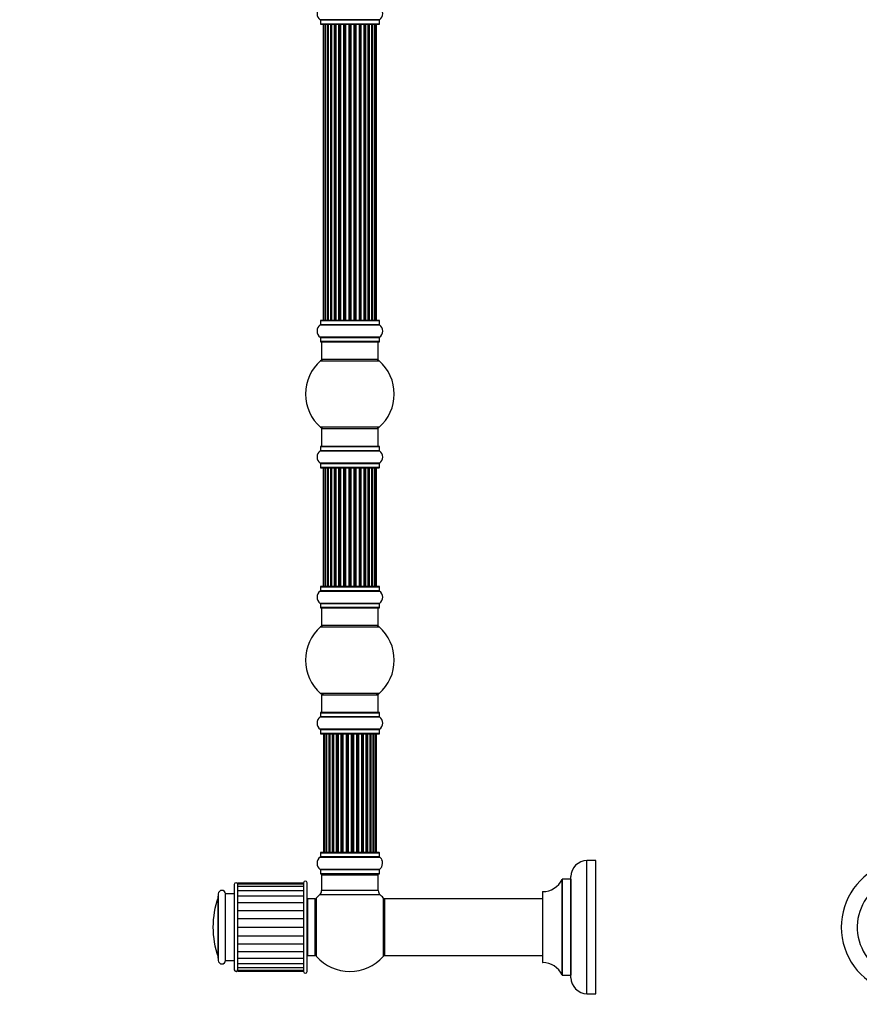
# Model space of a CAD drawing. Units: millimetres. Extents: x 0 to 1448, y 0 to 3502.
# Drawn here: x 0 to 473, y 1740 to 2295 of the extents above; entities that cross this region are included whole.
import ezdxf
from ezdxf import colors
from ezdxf.entities.mleader import LeaderData, LeaderLine
from ezdxf.math import Vec2, Vec3

# ---------------------------------------------------------------- set-up
doc = ezdxf.new("R2010")
doc.units = ezdxf.units.MM
for name, color, linetype in [('DV1_Défaut', 7, 'Continuous'), ('DV4_Défaut', 7, 'Continuous'), ('Défaut', 7, 'Continuous')]:
    doc.layers.add(name, color=color, linetype=linetype)

# ---------------------------------------------------------------- blocks, each defined once
blk = doc.blocks.new('_DOT')
at = {"color": 0}
blk.add_line((0, 0), (-1, 0), dxfattribs=at)
at = {"color": 0, "const_width": 0.333}
blk.add_lwpolyline([(-0.1665, 0, 1), (0.1665, 0, 1)], format="xyb", close=True, dxfattribs=at)
blk = doc.blocks.new('SE')
at = {"layer": 'DV1_Défaut', "color": 7, "linetype": 'Continuous'}
for radius, start, end in [(37.5, 117.7153, 332.2847), (28.5, 124.1529, 325.8471)]:
    blk.add_arc((500.74, 1783.19), radius, start, end, dxfattribs=at)
blk = doc.blocks.new('SE3')
at = {"layer": 'DV4_Défaut', "color": 7, "linetype": 'Continuous'}
for p, q in [((202.87, 2294.72), (169.49, 2294.72)), ((169.53, 2294.64), (202.83, 2294.64)), ((169.53, 2294.64), (169.53, 2292.29)), ((202.83, 2292.29), (169.53, 2292.29)), ((202.83, 2292.29), (202.83, 2294.64)), ((169.63, 2292.19), (202.73, 2292.19)), ((171.18, 2291.99), (171.49, 2291.99)), ((171.18, 2291.99), (171.18, 2125.39)), ((172.39, 2291.99), (171.49, 2291.99)), ((171.49, 2291.99), (171.49, 2125.39)), ((173.68, 2291.99), (172.39, 2291.99)), ((172.39, 2291.99), (172.39, 2125.39)), ((173.68, 2125.39), (173.68, 2291.99)), ((173.68, 2291.99), (173.85, 2291.99)), ((175.34, 2291.99), (173.85, 2291.99)), ((173.85, 2291.99), (173.85, 2125.39)), ((175.34, 2125.39), (175.34, 2291.99)), ((175.34, 2291.99), (175.58, 2291.99)), ((175.81, 2291.99), (175.58, 2291.99)), ((175.58, 2291.99), (175.58, 2125.39)), ((177.47, 2291.99), (175.81, 2291.99)), ((175.81, 2291.99), (175.81, 2125.39)), ((177.47, 2125.39), (177.47, 2291.99)), ((177.47, 2291.99), (177.72, 2291.99)), ((178.19, 2291.99), (177.72, 2291.99)), ((177.72, 2291.99), (177.72, 2125.39)), ((179.98, 2291.99), (178.18, 2291.99)), ((178.18, 2291.99), (178.18, 2125.39)), ((179.98, 2125.39), (179.98, 2291.99)), ((179.98, 2291.99), (180.22, 2291.99)), ((180.75, 2291.99), (180.22, 2291.99)), ((180.22, 2291.99), (180.22, 2125.39)), ((180.75, 2125.39), (180.75, 2291.99)), ((180.75, 2291.99), (180.85, 2291.99)), ((182.76, 2291.99), (180.85, 2291.99)), ((180.85, 2291.99), (180.85, 2125.39)), ((182.76, 2125.39), (182.76, 2291.99)), ((182.76, 2291.99), (182.99, 2291.99)), ((183.56, 2291.99), (182.99, 2291.99)), ((182.99, 2291.99), (182.99, 2125.39)), ((183.56, 2125.39), (183.56, 2291.99)), ((183.56, 2291.99), (183.72, 2291.99)), ((185.69, 2291.99), (183.72, 2291.99)), ((183.72, 2291.99), (183.72, 2125.39)), ((185.69, 2125.39), (185.69, 2291.99)), ((185.69, 2291.99), (185.89, 2291.99)), ((186.47, 2291.99), (185.89, 2291.99)), ((185.89, 2291.99), (185.89, 2125.39)), ((186.47, 2125.39), (186.47, 2291.99)), ((186.47, 2291.99), (186.67, 2291.99)), ((188.64, 2291.99), (186.67, 2291.99)), ((186.67, 2291.99), (186.67, 2125.39)), ((188.64, 2125.39), (188.64, 2291.99)), ((188.64, 2291.99), (188.81, 2291.99)), ((189.38, 2291.99), (188.81, 2291.99)), ((188.81, 2291.99), (188.81, 2125.39)), ((189.38, 2125.39), (189.38, 2291.99)), ((189.38, 2291.99), (189.6, 2291.99)), ((191.51, 2291.99), (189.6, 2291.99)), ((189.6, 2291.99), (189.6, 2125.39)), ((191.51, 2291.99), (191.61, 2291.99)), ((191.51, 2125.39), (191.51, 2291.99)), ((192.14, 2291.99), (191.61, 2291.99)), ((191.61, 2291.99), (191.61, 2125.39)), ((192.14, 2125.39), (192.14, 2291.99)), ((192.14, 2291.99), (192.38, 2291.99)), ((194.18, 2291.99), (192.38, 2291.99)), ((192.38, 2291.99), (192.38, 2125.39)), ((194.64, 2291.99), (194.17, 2291.99)), ((194.18, 2125.39), (194.18, 2291.99)), ((194.64, 2125.39), (194.64, 2291.99)), ((194.64, 2291.99), (194.9, 2291.99)), ((196.55, 2291.99), (194.9, 2291.99)), ((194.9, 2291.99), (194.9, 2125.39)), ((196.78, 2291.99), (196.55, 2291.99)), ((196.55, 2125.39), (196.55, 2291.99)), ((196.78, 2125.39), (196.78, 2291.99)), ((196.78, 2291.99), (197.03, 2291.99)), ((198.51, 2291.99), (197.03, 2291.99)), ((197.03, 2291.99), (197.03, 2125.39)), ((198.51, 2291.99), (198.68, 2291.99)), ((198.51, 2125.39), (198.51, 2291.99)), ((199.97, 2291.99), (198.68, 2291.99)), ((198.68, 2291.99), (198.68, 2125.39)), ((200.87, 2291.99), (199.97, 2291.99)), ((199.97, 2125.39), (199.97, 2291.99)), ((200.87, 2291.99), (201.18, 2291.99)), ((200.87, 2125.39), (200.87, 2291.99)), ((201.18, 2125.39), (201.18, 2291.99)), ((169.49, 2122.66), (202.87, 2122.66)), ((169.53, 2125.09), (202.83, 2125.09)), ((169.53, 2125.09), (169.53, 2122.75)), ((202.83, 2122.75), (169.53, 2122.75)), ((202.73, 2125.19), (169.63, 2125.19)), ((171.18, 2125.39), (171.49, 2125.39)), ((171.49, 2125.39), (172.39, 2125.39)), ((172.39, 2125.39), (173.68, 2125.39)), ((173.85, 2125.39), (173.68, 2125.39)), ((173.85, 2125.39), (175.34, 2125.39)), ((175.58, 2125.39), (175.34, 2125.39)), ((175.58, 2125.39), (175.81, 2125.39)), ((175.81, 2125.39), (177.47, 2125.39)), ((177.72, 2125.39), (177.47, 2125.39)), ((177.72, 2125.39), (178.19, 2125.39)), ((178.18, 2125.39), (179.98, 2125.39)), ((180.22, 2125.39), (179.98, 2125.39)), ((180.22, 2125.39), (180.75, 2125.39)), ((180.85, 2125.39), (180.75, 2125.39)), ((180.85, 2125.39), (182.76, 2125.39)), ((182.99, 2125.39), (182.76, 2125.39)), ((182.99, 2125.39), (183.56, 2125.39)), ((183.72, 2125.39), (183.56, 2125.39)), ((183.72, 2125.39), (185.69, 2125.39)), ((185.89, 2125.39), (185.69, 2125.39)), ((185.89, 2125.39), (186.47, 2125.39)), ((186.67, 2125.39), (186.47, 2125.39)), ((186.67, 2125.39), (188.64, 2125.39)), ((188.81, 2125.39), (188.64, 2125.39)), ((188.81, 2125.39), (189.38, 2125.39)), ((189.6, 2125.39), (189.38, 2125.39)), ((189.6, 2125.39), (191.51, 2125.39)), ((191.61, 2125.39), (191.51, 2125.39)), ((191.61, 2125.39), (192.14, 2125.39)), ((192.38, 2125.39), (192.14, 2125.39)), ((192.38, 2125.39), (194.18, 2125.39)), ((194.17, 2125.39), (194.64, 2125.39)), ((194.9, 2125.39), (194.64, 2125.39)), ((194.9, 2125.39), (196.55, 2125.39)), ((196.55, 2125.39), (196.78, 2125.39)), ((197.03, 2125.39), (196.78, 2125.39)), ((197.03, 2125.39), (198.51, 2125.39)), ((198.68, 2125.39), (198.51, 2125.39)), ((198.68, 2125.39), (199.97, 2125.39)), ((199.97, 2125.39), (200.87, 2125.39)), ((201.18, 2125.39), (200.87, 2125.39)), ((202.83, 2122.75), (202.83, 2125.09)), ((202.87, 2115.72), (169.49, 2115.72)), ((169.53, 2115.64), (202.83, 2115.64)), ((169.53, 2115.64), (169.53, 2113.29)), ((202.83, 2113.29), (202.83, 2115.64)), ((202.83, 2113.29), (169.53, 2113.29)), ((169.63, 2113.19), (202.73, 2113.19)), ((170.18, 2113.19), (170.18, 2103.19)), ((202.18, 2103.19), (202.18, 2113.19)), ((169.64, 2102.44), (202.72, 2102.44)), ((202.18, 2103.19), (170.18, 2103.19)), ((202.72, 2064.94), (169.64, 2064.94)), ((170.18, 2064.19), (202.18, 2064.19)), ((170.18, 2064.19), (170.18, 2054.19)), ((202.18, 2054.19), (202.18, 2064.19)), ((169.53, 2054.09), (202.83, 2054.09)), ((169.53, 2054.09), (169.53, 2051.75)), ((202.73, 2054.19), (169.63, 2054.19)), ((202.83, 2051.75), (202.83, 2054.09)), ((169.49, 2051.66), (202.87, 2051.66)), ((202.83, 2051.75), (169.53, 2051.75)), ((202.87, 2044.72), (169.49, 2044.72)), ((169.53, 2044.64), (202.83, 2044.64)), ((169.53, 2044.64), (169.53, 2042.29)), ((202.83, 2042.29), (202.83, 2044.64)), ((202.83, 2042.29), (169.53, 2042.29)), ((169.63, 2042.19), (202.73, 2042.19)), ((171.49, 2041.99), (171.18, 2041.99)), ((171.18, 2041.99), (171.18, 1975.39)), ((172.39, 2041.99), (171.49, 2041.99)), ((171.49, 2041.99), (171.49, 1975.39)), ((173.68, 2041.99), (172.39, 2041.99)), ((172.39, 2041.99), (172.39, 1975.39)), ((173.68, 1975.39), (173.68, 2041.99)), ((173.68, 2041.99), (173.85, 2041.99)), ((175.34, 2041.99), (173.85, 2041.99)), ((173.85, 2041.99), (173.85, 1975.39)), ((175.34, 1975.39), (175.34, 2041.99)), ((175.34, 2041.99), (175.58, 2041.99)), ((175.81, 2041.99), (175.58, 2041.99)), ((175.58, 2041.99), (175.58, 1975.39)), ((177.47, 2041.99), (175.81, 2041.99)), ((175.81, 2041.99), (175.81, 1975.39)), ((177.47, 1975.39), (177.47, 2041.99)), ((177.47, 2041.99), (177.72, 2041.99)), ((178.19, 2041.99), (177.72, 2041.99)), ((177.72, 2041.99), (177.72, 1975.39)), ((179.98, 2041.99), (178.18, 2041.99)), ((178.18, 2041.99), (178.18, 1975.39)), ((179.98, 1975.39), (179.98, 2041.99)), ((179.98, 2041.99), (180.22, 2041.99)), ((180.75, 2041.99), (180.22, 2041.99)), ((180.22, 2041.99), (180.22, 1975.39)), ((180.75, 1975.39), (180.75, 2041.99)), ((180.75, 2041.99), (180.85, 2041.99)), ((182.76, 2041.99), (180.85, 2041.99)), ((180.85, 2041.99), (180.85, 1975.39)), ((182.76, 1975.39), (182.76, 2041.99)), ((182.76, 2041.99), (182.99, 2041.99)), ((183.56, 2041.99), (182.99, 2041.99)), ((182.99, 2041.99), (182.99, 1975.39)), ((183.56, 1975.39), (183.56, 2041.99)), ((183.56, 2041.99), (183.72, 2041.99)), ((185.69, 2041.99), (183.72, 2041.99)), ((183.72, 2041.99), (183.72, 1975.39)), ((185.69, 1975.39), (185.69, 2041.99)), ((185.69, 2041.99), (185.89, 2041.99)), ((186.47, 2041.99), (185.89, 2041.99)), ((185.89, 2041.99), (185.89, 1975.39)), ((186.47, 1975.39), (186.47, 2041.99)), ((186.47, 2041.99), (186.67, 2041.99)), ((188.64, 2041.99), (186.67, 2041.99)), ((186.67, 2041.99), (186.67, 1975.39)), ((188.64, 1975.39), (188.64, 2041.99)), ((188.64, 2041.99), (188.81, 2041.99)), ((189.38, 2041.99), (188.81, 2041.99)), ((188.81, 2041.99), (188.81, 1975.39)), ((189.38, 1975.39), (189.38, 2041.99)), ((189.38, 2041.99), (189.6, 2041.99)), ((191.51, 2041.99), (189.6, 2041.99)), ((189.6, 2041.99), (189.6, 1975.39)), ((191.51, 2041.99), (191.61, 2041.99)), ((191.51, 1975.39), (191.51, 2041.99)), ((192.14, 2041.99), (191.61, 2041.99)), ((191.61, 2041.99), (191.61, 1975.39)), ((192.14, 1975.39), (192.14, 2041.99)), ((192.14, 2041.99), (192.38, 2041.99)), ((194.18, 2041.99), (192.38, 2041.99)), ((192.38, 2041.99), (192.38, 1975.39)), ((194.64, 2041.99), (194.17, 2041.99)), ((194.18, 1975.39), (194.18, 2041.99)), ((194.64, 1975.39), (194.64, 2041.99)), ((194.64, 2041.99), (194.9, 2041.99)), ((196.55, 2041.99), (194.9, 2041.99)), ((194.9, 2041.99), (194.9, 1975.39)), ((196.78, 2041.99), (196.55, 2041.99)), ((196.55, 1975.39), (196.55, 2041.99)), ((196.78, 1975.39), (196.78, 2041.99)), ((196.78, 2041.99), (197.03, 2041.99)), ((198.51, 2041.99), (197.03, 2041.99)), ((197.03, 2041.99), (197.03, 1975.39)), ((198.51, 2041.99), (198.68, 2041.99)), ((198.51, 1975.39), (198.51, 2041.99)), ((199.97, 2041.99), (198.68, 2041.99)), ((198.68, 2041.99), (198.68, 1975.39)), ((200.87, 2041.99), (199.97, 2041.99)), ((199.97, 1975.39), (199.97, 2041.99)), ((201.18, 2041.99), (200.87, 2041.99)), ((200.87, 1975.39), (200.87, 2041.99)), ((201.18, 1975.39), (201.18, 2041.99)), ((169.49, 1972.66), (202.87, 1972.66)), ((169.53, 1975.09), (202.83, 1975.09)), ((169.53, 1975.09), (169.53, 1972.75)), ((202.83, 1972.75), (169.53, 1972.75)), ((202.73, 1975.19), (169.63, 1975.19)), ((171.49, 1975.39), (171.18, 1975.39)), ((171.49, 1975.39), (172.39, 1975.39)), ((172.39, 1975.39), (173.68, 1975.39)), ((173.85, 1975.39), (173.68, 1975.39)), ((173.85, 1975.39), (175.34, 1975.39)), ((175.58, 1975.39), (175.34, 1975.39)), ((175.58, 1975.39), (175.81, 1975.39)), ((175.81, 1975.39), (177.47, 1975.39)), ((177.72, 1975.39), (177.47, 1975.39)), ((177.72, 1975.39), (178.19, 1975.39)), ((178.18, 1975.39), (179.98, 1975.39)), ((180.22, 1975.39), (179.98, 1975.39)), ((180.22, 1975.39), (180.75, 1975.39)), ((180.85, 1975.39), (180.75, 1975.39)), ((180.85, 1975.39), (182.76, 1975.39)), ((182.99, 1975.39), (182.76, 1975.39)), ((182.99, 1975.39), (183.56, 1975.39)), ((183.72, 1975.39), (183.56, 1975.39)), ((183.72, 1975.39), (185.69, 1975.39)), ((185.89, 1975.39), (185.69, 1975.39)), ((185.89, 1975.39), (186.47, 1975.39)), ((186.67, 1975.39), (186.47, 1975.39)), ((186.67, 1975.39), (188.64, 1975.39)), ((188.81, 1975.39), (188.64, 1975.39)), ((188.81, 1975.39), (189.38, 1975.39)), ((189.6, 1975.39), (189.38, 1975.39)), ((189.6, 1975.39), (191.51, 1975.39)), ((191.61, 1975.39), (191.51, 1975.39)), ((191.61, 1975.39), (192.14, 1975.39)), ((192.38, 1975.39), (192.14, 1975.39)), ((192.38, 1975.39), (194.18, 1975.39)), ((194.17, 1975.39), (194.64, 1975.39)), ((194.9, 1975.39), (194.64, 1975.39)), ((194.9, 1975.39), (196.55, 1975.39)), ((196.55, 1975.39), (196.78, 1975.39)), ((197.03, 1975.39), (196.78, 1975.39)), ((197.03, 1975.39), (198.51, 1975.39)), ((198.68, 1975.39), (198.51, 1975.39)), ((198.68, 1975.39), (199.97, 1975.39)), ((199.97, 1975.39), (200.87, 1975.39)), ((201.18, 1975.39), (200.87, 1975.39)), ((202.83, 1972.75), (202.83, 1975.09)), ((202.87, 1965.72), (169.49, 1965.72)), ((169.53, 1965.64), (202.83, 1965.64)), ((169.53, 1965.64), (169.53, 1963.29)), ((202.83, 1963.29), (202.83, 1965.64)), ((202.83, 1963.29), (169.53, 1963.29)), ((169.63, 1963.19), (202.73, 1963.19)), ((170.18, 1963.19), (170.18, 1953.19)), ((202.18, 1953.19), (202.18, 1963.19)), ((169.64, 1952.44), (202.72, 1952.44)), ((202.18, 1953.19), (170.18, 1953.19)), ((202.72, 1914.94), (169.64, 1914.94)), ((170.18, 1914.19), (202.18, 1914.19)), ((170.18, 1914.19), (170.18, 1904.19)), ((202.18, 1904.19), (202.18, 1914.19)), ((169.53, 1904.09), (202.83, 1904.09)), ((169.53, 1904.09), (169.53, 1901.75)), ((202.73, 1904.19), (169.63, 1904.19)), ((202.83, 1901.75), (202.83, 1904.09)), ((169.49, 1901.66), (202.87, 1901.66)), ((202.83, 1901.75), (169.53, 1901.75)), ((202.87, 1894.72), (169.49, 1894.72)), ((169.53, 1894.64), (202.83, 1894.64)), ((169.53, 1894.64), (169.53, 1892.29)), ((202.83, 1892.29), (202.83, 1894.64)), ((202.83, 1892.29), (169.53, 1892.29)), ((169.63, 1892.19), (202.73, 1892.19)), ((171.87, 1891.99), (171.26, 1891.99)), ((171.26, 1891.99), (171.26, 1825.39)), ((173.05, 1891.99), (171.87, 1891.99)), ((171.87, 1891.99), (171.87, 1825.39)), ((173.05, 1825.39), (173.05, 1891.99)), ((174.44, 1891.99), (173.06, 1891.99)), ((173.06, 1891.99), (173.06, 1825.39)), ((174.44, 1825.39), (174.44, 1891.99)), ((174.44, 1891.99), (174.69, 1891.99)), ((174.78, 1891.99), (174.69, 1891.99)), ((174.69, 1891.99), (174.69, 1825.39)), ((176.35, 1891.99), (174.78, 1891.99)), ((174.78, 1891.99), (174.78, 1825.39)), ((176.35, 1825.39), (176.35, 1891.99)), ((176.35, 1891.99), (176.6, 1891.99)), ((177.03, 1891.99), (176.6, 1891.99)), ((176.6, 1891.99), (176.6, 1825.39)), ((178.68, 1891.99), (176.95, 1891.99)), ((176.95, 1891.99), (176.95, 1825.39)), ((178.68, 1825.39), (178.68, 1891.99)), ((178.68, 1891.99), (178.93, 1891.99)), ((179.43, 1891.99), (178.93, 1891.99)), ((178.93, 1891.99), (178.93, 1825.39)), ((179.43, 1825.39), (179.43, 1891.99)), ((179.43, 1891.99), (179.49, 1891.99)), ((181.34, 1891.99), (179.49, 1891.99)), ((179.49, 1891.99), (179.49, 1825.39)), ((181.34, 1825.39), (181.34, 1891.99)), ((181.34, 1891.99), (181.58, 1891.99)), ((182.13, 1891.99), (181.58, 1891.99)), ((181.58, 1891.99), (181.58, 1825.39)), ((182.13, 1825.39), (182.13, 1891.99)), ((182.13, 1891.99), (182.27, 1891.99)), ((184.21, 1891.99), (182.27, 1891.99)), ((182.27, 1891.99), (182.27, 1825.39)), ((184.21, 1825.39), (184.21, 1891.99)), ((184.21, 1891.99), (184.43, 1891.99)), ((185.01, 1891.99), (184.43, 1891.99)), ((184.43, 1891.99), (184.43, 1825.39)), ((185.01, 1825.39), (185.01, 1891.99)), ((185.01, 1891.99), (185.19, 1891.99)), ((185.19, 1891.99), (185.19, 1825.39)), ((187.17, 1891.99), (185.19, 1891.99)), ((187.17, 1825.39), (187.17, 1891.99)), ((187.17, 1891.99), (187.35, 1891.99)), ((187.35, 1891.99), (187.35, 1825.39)), ((187.93, 1891.99), (187.35, 1891.99)), ((187.93, 1825.39), (187.93, 1891.99)), ((187.93, 1891.99), (188.15, 1891.99)), ((188.15, 1891.99), (188.15, 1825.39)), ((190.09, 1891.99), (188.15, 1891.99)), ((190.09, 1891.99), (190.23, 1891.99)), ((190.09, 1825.39), (190.09, 1891.99)), ((190.23, 1891.99), (190.23, 1825.39)), ((190.78, 1891.99), (190.23, 1891.99)), ((190.78, 1825.39), (190.78, 1891.99)), ((190.78, 1891.99), (191.02, 1891.99)), ((191.02, 1891.99), (191.02, 1825.39)), ((192.88, 1891.99), (191.02, 1891.99)), ((192.88, 1891.99), (192.93, 1891.99)), ((192.88, 1825.39), (192.88, 1891.99)), ((192.93, 1891.99), (192.93, 1825.39)), ((193.43, 1891.99), (192.93, 1891.99)), ((193.43, 1825.39), (193.43, 1891.99)), ((193.43, 1891.99), (193.68, 1891.99)), ((193.68, 1891.99), (193.68, 1825.39)), ((195.41, 1891.99), (193.68, 1891.99)), ((195.76, 1891.99), (195.33, 1891.99)), ((195.41, 1825.39), (195.41, 1891.99)), ((195.76, 1825.39), (195.76, 1891.99)), ((195.76, 1891.99), (196.01, 1891.99)), ((196.01, 1891.99), (196.01, 1825.39)), ((197.58, 1891.99), (196.01, 1891.99)), ((197.68, 1891.99), (197.58, 1891.99)), ((197.58, 1825.39), (197.58, 1891.99)), ((197.68, 1825.39), (197.68, 1891.99)), ((197.68, 1891.99), (197.92, 1891.99)), ((197.92, 1891.99), (197.92, 1825.39)), ((199.31, 1891.99), (197.92, 1891.99)), ((199.31, 1891.99), (199.31, 1825.39)), ((200.5, 1891.99), (199.31, 1891.99)), ((199.31, 1825.39), (199.31, 1891.99)), ((201.1, 1891.99), (200.5, 1891.99)), ((200.5, 1825.39), (200.5, 1891.99)), ((201.1, 1825.39), (201.1, 1891.99)), ((169.49, 1822.66), (202.87, 1822.66)), ((169.53, 1825.09), (202.83, 1825.09)), ((169.53, 1825.09), (169.53, 1822.75)), ((202.83, 1822.75), (169.53, 1822.75)), ((202.73, 1825.19), (169.63, 1825.19)), ((171.26, 1825.39), (171.87, 1825.39)), ((171.87, 1825.39), (173.05, 1825.39)), ((173.06, 1825.39), (174.44, 1825.39)), ((174.69, 1825.39), (174.44, 1825.39)), ((174.69, 1825.39), (174.78, 1825.39)), ((174.78, 1825.39), (176.35, 1825.39)), ((176.6, 1825.39), (176.35, 1825.39)), ((176.6, 1825.39), (177.03, 1825.39)), ((176.95, 1825.39), (178.68, 1825.39)), ((178.93, 1825.39), (178.68, 1825.39)), ((178.93, 1825.39), (179.43, 1825.39)), ((179.49, 1825.39), (179.43, 1825.39)), ((179.49, 1825.39), (181.34, 1825.39)), ((181.58, 1825.39), (181.34, 1825.39)), ((181.58, 1825.39), (182.13, 1825.39)), ((182.27, 1825.39), (182.13, 1825.39)), ((182.27, 1825.39), (184.21, 1825.39)), ((184.43, 1825.39), (184.21, 1825.39)), ((184.43, 1825.39), (185.01, 1825.39)), ((185.19, 1825.39), (185.01, 1825.39)), ((185.19, 1825.39), (187.17, 1825.39)), ((187.35, 1825.39), (187.17, 1825.39)), ((187.35, 1825.39), (187.93, 1825.39)), ((188.15, 1825.39), (187.93, 1825.39)), ((188.15, 1825.39), (190.09, 1825.39)), ((190.23, 1825.39), (190.09, 1825.39)), ((190.23, 1825.39), (190.78, 1825.39)), ((191.02, 1825.39), (190.78, 1825.39)), ((191.02, 1825.39), (192.88, 1825.39)), ((192.93, 1825.39), (192.88, 1825.39)), ((192.93, 1825.39), (193.43, 1825.39)), ((193.68, 1825.39), (193.43, 1825.39)), ((193.68, 1825.39), (195.41, 1825.39)), ((195.33, 1825.39), (195.76, 1825.39)), ((196.01, 1825.39), (195.76, 1825.39)), ((196.01, 1825.39), (197.58, 1825.39)), ((197.58, 1825.39), (197.68, 1825.39)), ((197.92, 1825.39), (197.68, 1825.39)), ((197.92, 1825.39), (199.31, 1825.39)), ((199.31, 1825.39), (200.5, 1825.39)), ((200.5, 1825.39), (201.1, 1825.39)), ((202.83, 1822.75), (202.83, 1825.09)), ((319.83, 1745.69), (319.83, 1820.69)), ((324.83, 1820.69), (319.83, 1820.69)), ((324.83, 1745.69), (324.83, 1820.69)), ((202.87, 1815.72), (169.49, 1815.72)), ((169.53, 1815.64), (202.83, 1815.64)), ((169.53, 1815.64), (169.53, 1813.29)), ((202.83, 1813.29), (202.83, 1815.64)), ((202.83, 1813.29), (169.53, 1813.29)), ((169.63, 1813.19), (202.73, 1813.19)), ((170.28, 1812.99), (170.18, 1812.99)), ((170.18, 1812.99), (170.18, 1812.69)), ((170.18, 1812.69), (202.18, 1812.69)), ((170.18, 1812.69), (170.18, 1803.76)), ((202.18, 1812.99), (202.08, 1812.99)), ((202.18, 1812.69), (202.18, 1812.99)), ((202.18, 1803.76), (202.18, 1812.69)), ((305.8, 1810.13), (305.8, 1756.25)), ((305.89, 1756.19), (305.89, 1810.19)), ((310.73, 1810.19), (305.89, 1810.19)), ((310.73, 1810.19), (310.73, 1756.19)), ((310.83, 1754.69), (310.83, 1811.69)), ((120.98, 1807.19), (120.98, 1759.19)), ((122.98, 1759.19), (122.98, 1807.19)), ((123.08, 1805.44), (122.98, 1805.44)), ((123.08, 1807.46), (123.08, 1807.94)), ((160.08, 1807.94), (123.08, 1807.94)), ((123.08, 1806.03), (123.08, 1807.46)), ((160.08, 1807.46), (123.08, 1807.46)), ((123.08, 1803.72), (123.08, 1806.03)), ((160.08, 1806.03), (123.08, 1806.03)), ((160.08, 1808.19), (160.08, 1758.19)), ((162.08, 1758.19), (162.08, 1808.19)), ((111.87, 1766.46), (111.87, 1799.93)), ((111.98, 1801.94), (111.98, 1764.44)), ((115.98, 1764.44), (115.98, 1801.94)), ((120.98, 1801.94), (115.98, 1801.94)), ((123.08, 1800.62), (123.08, 1803.72)), ((160.08, 1803.72), (123.08, 1803.72)), ((123.08, 1796.86), (123.08, 1800.62)), ((160.08, 1800.62), (123.08, 1800.62)), ((162.38, 1799.19), (162.08, 1799.19)), ((162.38, 1767.19), (162.38, 1799.19)), ((166.58, 1799.19), (162.38, 1799.19)), ((166.58, 1767.19), (166.58, 1799.19)), ((167.43, 1766.66), (167.43, 1799.73)), ((169.22, 1801.56), (203.15, 1801.56)), ((202.18, 1803.76), (170.18, 1803.76)), ((204.93, 1799.73), (204.93, 1766.66)), ((205.68, 1799.09), (205.68, 1767.29)), ((205.78, 1767.19), (205.78, 1799.19)), ((294.83, 1799.19), (205.78, 1799.19)), ((294.83, 1803.09), (294.83, 1763.29)), ((294.93, 1763.19), (294.93, 1803.19)), ((123.08, 1792.65), (123.08, 1796.88)), ((160.08, 1796.88), (123.08, 1796.88)), ((166.68, 1795.19), (166.58, 1795.19)), ((166.68, 1797.74), (166.68, 1768.64)), ((123.08, 1792.65), (160.08, 1792.65)), ((123.08, 1788.03), (123.08, 1792.65)), ((123.08, 1788.03), (160.08, 1788.03)), ((123.08, 1783.19), (123.08, 1788.03)), ((123.08, 1783.19), (160.08, 1783.19)), ((123.08, 1778.36), (123.08, 1783.19)), ((123.08, 1778.36), (160.08, 1778.36)), ((123.08, 1773.74), (123.08, 1778.36)), ((123.08, 1773.74), (160.08, 1773.74)), ((123.08, 1769.5), (123.08, 1773.74)), ((166.58, 1771.19), (166.68, 1771.19)), ((123.08, 1765.76), (123.08, 1769.53)), ((123.08, 1769.5), (160.08, 1769.5)), ((123.08, 1762.67), (123.08, 1765.76)), ((123.08, 1765.76), (160.08, 1765.76)), ((162.38, 1767.19), (166.58, 1767.19)), ((205.78, 1767.19), (294.83, 1767.19)), ((115.98, 1764.44), (120.98, 1764.44)), ((122.98, 1760.94), (123.08, 1760.94)), ((123.08, 1760.36), (123.08, 1762.67)), ((123.08, 1762.67), (160.08, 1762.67)), ((123.08, 1758.93), (123.08, 1760.36)), ((123.08, 1760.36), (160.08, 1760.36)), ((123.08, 1758.44), (123.08, 1758.93)), ((123.08, 1758.93), (160.08, 1758.93)), ((123.08, 1758.44), (160.08, 1758.44)), ((305.89, 1756.19), (310.73, 1756.19)), ((319.83, 1745.69), (324.83, 1745.69))]:
    blk.add_line(p, q, dxfattribs=at)
for centre, radius, start, end in [((171.92, 2298.19), 4.24, 124.9821, 235.0179), ((200.45, 2298.19), 4.24, 304.9821, 55.0179), ((169.43, 2294.64), 0.1, 0, 55.0179), ((169.63, 2292.29), 0.1, 180, 270), ((202.73, 2292.29), 0.1, 270, 0), ((202.93, 2294.64), 0.1, 124.9821, 180), ((171.38, 2291.99), 0.2, 90, 180), ((171.69, 2291.99), 0.2, 90, 180), ((172.59, 2291.99), 0.2, 90, 180), ((174.05, 2291.99), 0.2, 90, 180), ((176.01, 2291.99), 0.2, 90, 180), ((178.38, 2291.99), 0.2, 90, 180), ((181.05, 2291.99), 0.2, 90, 180), ((191.31, 2291.99), 0.2, 0, 90), ((193.98, 2291.99), 0.2, 0, 90), ((196.35, 2291.99), 0.2, 0, 90), ((198.31, 2291.99), 0.2, 0, 90), ((199.77, 2291.99), 0.2, 0, 90), ((200.67, 2291.99), 0.2, 0, 90), ((200.98, 2291.99), 0.2, 0, 90), ((171.92, 2119.19), 4.24, 124.9821, 235.0179), ((169.43, 2122.75), 0.1, 304.9821, 0), ((169.63, 2125.09), 0.1, 90, 180), ((171.38, 2125.39), 0.2, 180, 270), ((171.69, 2125.39), 0.2, 180, 270), ((172.59, 2125.39), 0.2, 180, 270), ((174.05, 2125.39), 0.2, 180, 270), ((176.01, 2125.39), 0.2, 180, 270), ((178.38, 2125.39), 0.2, 180, 270), ((181.05, 2125.39), 0.2, 180, 270), ((191.31, 2125.39), 0.2, 270, 0), ((193.98, 2125.39), 0.2, 270, 0), ((196.35, 2125.39), 0.2, 270, 0), ((198.31, 2125.39), 0.2, 270, 0), ((199.77, 2125.39), 0.2, 270, 0), ((200.67, 2125.39), 0.2, 270, 0), ((200.98, 2125.39), 0.2, 270, 0), ((202.73, 2125.09), 0.1, 0, 90), ((202.93, 2122.75), 0.1, 180, 235.0179), ((200.45, 2119.19), 4.24, 304.9821, 55.0179), ((169.43, 2115.64), 0.1, 0, 55.0179), ((202.93, 2115.64), 0.1, 124.9821, 180), ((169.63, 2113.29), 0.1, 180, 270), ((202.73, 2113.29), 0.1, 270, 0), ((186.18, 2083.69), 25, 131.4096, 228.5904), ((171.63, 2100.19), 3, 90, 131.4096), ((200.73, 2100.19), 3, 48.5904, 90), ((186.18, 2083.69), 25, 311.4096, 48.5904), ((171.63, 2067.19), 3, 228.5904, 270), ((200.73, 2067.19), 3, 270, 311.4096), ((169.63, 2054.09), 0.1, 90, 180), ((202.73, 2054.09), 0.1, 0, 90), ((171.92, 2048.19), 4.24, 124.9821, 235.0179), ((169.43, 2051.75), 0.1, 304.9821, 0), ((202.93, 2051.75), 0.1, 180, 235.0179), ((200.45, 2048.19), 4.24, 304.9821, 55.0179), ((169.43, 2044.64), 0.1, 0, 55.0179), ((202.93, 2044.64), 0.1, 124.9821, 180), ((169.63, 2042.29), 0.1, 180, 270), ((171.38, 2041.99), 0.2, 90, 180), ((171.69, 2041.99), 0.2, 90, 180), ((172.59, 2041.99), 0.2, 90, 180), ((174.05, 2041.99), 0.2, 90, 180), ((176.01, 2041.99), 0.2, 90, 180), ((178.38, 2041.99), 0.2, 90, 180), ((181.05, 2041.99), 0.2, 90, 180), ((191.31, 2041.99), 0.2, 0, 90), ((193.98, 2041.99), 0.2, 0, 90), ((196.35, 2041.99), 0.2, 0, 90), ((198.31, 2041.99), 0.2, 0, 90), ((199.77, 2041.99), 0.2, 0, 90), ((200.67, 2041.99), 0.2, 0, 90), ((200.98, 2041.99), 0.2, 0, 90), ((202.73, 2042.29), 0.1, 270, 0), ((171.92, 1969.19), 4.24, 124.9821, 235.0179), ((169.43, 1972.75), 0.1, 304.9821, 0), ((169.63, 1975.09), 0.1, 90, 180), ((171.38, 1975.39), 0.2, 180, 270), ((171.69, 1975.39), 0.2, 180, 270), ((172.59, 1975.39), 0.2, 180, 270), ((174.05, 1975.39), 0.2, 180, 270), ((176.01, 1975.39), 0.2, 180, 270), ((178.38, 1975.39), 0.2, 180, 270), ((181.05, 1975.39), 0.2, 180, 270), ((191.31, 1975.39), 0.2, 270, 0), ((193.98, 1975.39), 0.2, 270, 0), ((196.35, 1975.39), 0.2, 270, 0), ((198.31, 1975.39), 0.2, 270, 0), ((199.77, 1975.39), 0.2, 270, 0), ((200.67, 1975.39), 0.2, 270, 0), ((200.98, 1975.39), 0.2, 270, 0), ((202.73, 1975.09), 0.1, 0, 90), ((202.93, 1972.75), 0.1, 180, 235.0179), ((200.45, 1969.19), 4.24, 304.9821, 55.0179), ((169.43, 1965.64), 0.1, 0, 55.0179), ((202.93, 1965.64), 0.1, 124.9821, 180), ((169.63, 1963.29), 0.1, 180, 270), ((202.73, 1963.29), 0.1, 270, 0), ((186.18, 1933.69), 25, 131.4096, 228.5904), ((171.63, 1950.19), 3, 90, 131.4096), ((200.73, 1950.19), 3, 48.5904, 90), ((186.18, 1933.69), 25, 311.4096, 48.5904), ((171.63, 1917.19), 3, 228.5904, 270), ((200.73, 1917.19), 3, 270, 311.4096), ((169.63, 1904.09), 0.1, 90, 180), ((202.73, 1904.09), 0.1, 0, 90), ((171.92, 1898.19), 4.24, 124.9821, 235.0179), ((169.43, 1901.75), 0.1, 304.9821, 0), ((202.93, 1901.75), 0.1, 180, 235.0179), ((200.45, 1898.19), 4.24, 304.9821, 55.0179), ((169.43, 1894.64), 0.1, 0, 55.0179), ((202.93, 1894.64), 0.1, 124.9821, 180), ((169.63, 1892.29), 0.1, 180, 270), ((171.46, 1891.99), 0.2, 90, 180), ((172.07, 1891.99), 0.2, 90, 180), ((173.26, 1891.99), 0.2, 90, 180), ((174.98, 1891.99), 0.2, 90, 180), ((177.15, 1891.99), 0.2, 90, 180), ((179.69, 1891.99), 0.2, 90, 180), ((182.47, 1891.99), 0.2, 90, 180), ((189.89, 1891.99), 0.2, 0, 90), ((192.68, 1891.99), 0.2, 0, 90), ((195.21, 1891.99), 0.2, 0, 90), ((197.38, 1891.99), 0.2, 0, 90), ((199.11, 1891.99), 0.2, 0, 90), ((200.3, 1891.99), 0.2, 0, 90), ((200.9, 1891.99), 0.2, 0, 90), ((202.73, 1892.29), 0.1, 270, 0), ((171.92, 1819.19), 4.24, 124.9821, 235.0179), ((169.43, 1822.75), 0.1, 304.9821, 0), ((169.63, 1825.09), 0.1, 90, 180), ((171.46, 1825.39), 0.2, 180, 270), ((172.07, 1825.39), 0.2, 180, 270), ((173.26, 1825.39), 0.2, 180, 270), ((174.98, 1825.39), 0.2, 180, 270), ((177.15, 1825.39), 0.2, 180, 270), ((179.69, 1825.39), 0.2, 180, 270), ((182.47, 1825.39), 0.2, 180, 270), ((189.89, 1825.39), 0.2, 270, 0), ((192.68, 1825.39), 0.2, 270, 0), ((195.21, 1825.39), 0.2, 270, 0), ((197.38, 1825.39), 0.2, 270, 0), ((199.11, 1825.39), 0.2, 270, 0), ((200.3, 1825.39), 0.2, 270, 0), ((200.9, 1825.39), 0.2, 270, 0), ((202.73, 1825.09), 0.1, 0, 90), ((202.93, 1822.75), 0.1, 180, 235.0179), ((200.45, 1819.19), 4.24, 28.8887, 55.0179), ((199.33, 1819.19), 5.24, 22.9269, 23.325), ((197.72, 1818.49), 7, 23.2898, 23.3756), ((199.33, 1819.19), 5.24, 336.6749, 22.2691), ((200.15, 1819.48), 4.37, 17.7301, 22.5761), ((319.83, 1811.69), 9, 90, 180), ((169.43, 1815.64), 0.1, 0, 55.0179), ((202.93, 1815.64), 0.1, 124.9821, 180), ((200.45, 1819.19), 4.24, 304.9821, 330.8033), ((169.63, 1813.29), 0.1, 180, 270), ((170.68, 1812.69), 0.5, 90, 180), ((170.38, 1812.99), 0.2, 90, 180), ((201.68, 1812.69), 0.5, 0, 90), ((201.98, 1812.99), 0.2, 0, 90), ((202.73, 1813.29), 0.1, 270, 0), ((294.92, 1815.19), 12, 270.042, 335.0733), ((305.89, 1810.09), 0.1, 90, 155.0733), ((310.73, 1810.29), 0.1, 270, 0), ((113.98, 1801.94), 2, 0, 180), ((121.98, 1807.19), 1, 0, 180), ((161.08, 1808.19), 1, 0, 180), ((158.98, 1783.19), 50, 160.4428, 199.5572), ((109.98, 1800.6), 2, 340.4428, 360), ((162.38, 1798.89), 0.3, 90, 180), ((169.68, 1797.74), 3, 138.5904, 180), ((186.18, 1783.19), 25, 132.7321, 138.5904), ((167.18, 1803.76), 3, 312.7321, 0), ((205.18, 1803.76), 3, 180, 227.2679), ((186.18, 1783.19), 25, 41.4096, 47.2679), ((202.68, 1797.74), 3, 0, 41.4096), ((205.78, 1799.09), 0.1, 90, 180), ((294.93, 1803.09), 0.1, 90.042, 180), ((109.98, 1765.79), 2, 0, 19.5572), ((163.38, 1751.27), 16, 94.1392, 94.7031), ((162.38, 1767.49), 0.3, 180, 270), ((169.68, 1768.64), 3, 180, 221.4096), ((186.18, 1783.19), 25, 221.4096, 318.5904), ((202.68, 1768.64), 3, 318.5904, 0), ((205.78, 1767.29), 0.1, 180, 270), ((113.98, 1764.44), 2, 180, 0), ((294.93, 1763.29), 0.1, 180, 269.958), ((294.92, 1751.19), 12, 24.9267, 89.958), ((121.98, 1759.19), 1, 180, 0), ((161.08, 1758.19), 1, 180, 0), ((305.89, 1756.29), 0.1, 204.9267, 270), ((310.73, 1756.09), 0.1, 0, 90), ((319.83, 1754.69), 9, 180, 270)]:
    blk.add_arc(centre, radius, start, end, dxfattribs=at)
for centre, major_axis, ratio, start_param, end_param in [((172.55, 2291.99), (0, -0.2), 0.084013, 2.969061, 3.141593), ((173.62, 2291.99), (0, -0.2), 0.289353, 1.570796, 3.141593), ((175.24, 2291.99), (0, -0.2), 0.482048, 1.570796, 3.141593), ((175.74, 2291.99), (0, -0.2), 0.756886, 3.141593, 4.712389), ((177.34, 2291.99), (0, -0.2), 0.653675, 1.570796, 3.141593), ((177.84, 2291.99), (0, -0.2), 0.604466, 3.141593, 4.712389), ((178.3, 2291.99), (0, -0.2), 0.570851, 3.141593, 4.274707), ((179.82, 2291.99), (0, -0.2), 0.796733, 1.570796, 3.141593), ((180.31, 2291.99), (0, -0.2), 0.425628, 3.141593, 4.712389), ((180.83, 2291.99), (0, -0.2), 0.38767, 3.141593, 4.712389), ((182.58, 2291.99), (0, -0.2), 0.90497, 1.570796, 3.141593), ((183.03, 2291.99), (0, -0.2), 0.228188, 3.141593, 4.712389), ((183.59, 2291.99), (0, -0.2), 0.187545, 3.141593, 4.712389), ((183.92, 2291.99), (0, -0.2), 0.999788, 3.141593, 4.712389), ((185.5, 2291.99), (0, -0.2), 0.973656, 1.570796, 3.141593), ((185.89, 2291.99), (0, -0.2), 0.020775, 3.141593, 4.712389), ((186.47, 2291.99), (0, -0.2), 0.020775, 1.570796, 3.141593), ((186.87, 2291.99), (0, -0.2), 0.973656, 3.141593, 4.712389), ((188.44, 2291.99), (0, -0.2), 0.999788, 1.570796, 3.141593), ((188.77, 2291.99), (0, -0.2), 0.187545, 1.570796, 3.141593), ((189.33, 2291.99), (0, -0.2), 0.228188, 1.570796, 3.141593), ((189.78, 2291.99), (0, -0.2), 0.90497, 3.141593, 4.712389), ((191.53, 2291.99), (0, -0.2), 0.38767, 1.570796, 3.141593), ((192.05, 2291.99), (0, -0.2), 0.425628, 1.570796, 3.141593), ((192.54, 2291.99), (0, -0.2), 0.796733, 3.141593, 4.712389), ((194.06, 2291.99), (0, -0.2), 0.570851, 2.008478, 3.141593), ((194.52, 2291.99), (0, -0.2), 0.604466, 1.570796, 3.141593), ((195.03, 2291.99), (0, -0.2), 0.653675, 3.141593, 4.712389), ((196.63, 2291.99), (0, -0.2), 0.756886, 1.570796, 3.141593), ((197.12, 2291.99), (0, -0.2), 0.482048, 3.141593, 4.712389), ((198.74, 2291.99), (0, -0.2), 0.289353, 3.141593, 4.712389), ((199.81, 2291.99), (0, -0.2), 0.084013, 3.141593, 3.314124), ((172.55, 2125.39), (0, -0.2), 0.084013, 0, 0.172532), ((173.62, 2125.39), (0, -0.2), 0.289353, 0, 1.570796), ((175.24, 2125.39), (0, -0.2), 0.482048, 0, 1.570796), ((175.74, 2125.39), (0, -0.2), 0.756886, 4.712389, 6.283185), ((177.34, 2125.39), (0, -0.2), 0.653675, 0, 1.570796), ((177.84, 2125.39), (0, -0.2), 0.604466, 4.712389, 6.283185), ((178.3, 2125.39), (0, -0.2), 0.570851, 5.150071, 6.283185), ((179.82, 2125.39), (0, -0.2), 0.796733, 0, 1.570796), ((180.31, 2125.39), (0, -0.2), 0.425628, 4.712389, 6.283185), ((180.83, 2125.39), (0, -0.2), 0.38767, 4.712389, 6.283185), ((182.58, 2125.39), (0, -0.2), 0.90497, 0, 1.570796), ((183.03, 2125.39), (0, -0.2), 0.228188, 4.712389, 6.283185), ((183.59, 2125.39), (0, -0.2), 0.187545, 4.712389, 6.283185), ((183.92, 2125.39), (0, -0.2), 0.999788, 4.712389, 6.283185), ((185.5, 2125.39), (0, -0.2), 0.973656, 0, 1.570796), ((185.89, 2125.39), (0, -0.2), 0.020775, 4.712389, 6.283185), ((186.47, 2125.39), (0, -0.2), 0.020775, 0, 1.570796), ((186.87, 2125.39), (0, -0.2), 0.973656, 4.712389, 6.283185), ((188.44, 2125.39), (0, -0.2), 0.999788, 0, 1.570796), ((188.77, 2125.39), (0, -0.2), 0.187545, 0, 1.570796), ((189.33, 2125.39), (0, -0.2), 0.228188, 0, 1.570796), ((189.78, 2125.39), (0, -0.2), 0.90497, 4.712389, 6.283185), ((191.53, 2125.39), (0, -0.2), 0.38767, 0, 1.570796), ((192.05, 2125.39), (0, -0.2), 0.425628, 0, 1.570796), ((192.54, 2125.39), (0, -0.2), 0.796733, 4.712389, 6.283185), ((194.06, 2125.39), (0, -0.2), 0.570851, 0, 1.133115), ((194.52, 2125.39), (0, -0.2), 0.604466, 0, 1.570796), ((195.03, 2125.39), (0, -0.2), 0.653675, 4.712389, 6.283185), ((196.63, 2125.39), (0, -0.2), 0.756886, 0, 1.570796), ((197.12, 2125.39), (0, -0.2), 0.482048, 4.712389, 6.283185), ((198.74, 2125.39), (0, -0.2), 0.289353, 4.712389, 6.283185), ((199.81, 2125.39), (0, -0.2), 0.084013, 6.110654, 6.283185), ((172.55, 2041.99), (0, -0.2), 0.084013, 2.969061, 3.141591), ((173.62, 2041.99), (0, -0.2), 0.289353, 1.570796, 3.141593), ((175.24, 2041.99), (0, -0.2), 0.482048, 1.570796, 3.141593), ((175.74, 2041.99), (0, -0.2), 0.756886, 3.141593, 4.712389), ((177.34, 2041.99), (0, -0.2), 0.653675, 1.570796, 3.141593), ((177.84, 2041.99), (0, -0.2), 0.604466, 3.141593, 4.712389), ((178.3, 2041.99), (0, -0.2), 0.570851, 3.141593, 4.274707), ((179.82, 2041.99), (0, -0.2), 0.796733, 1.570796, 3.141593), ((180.31, 2041.99), (0, -0.2), 0.425628, 3.141593, 4.712389), ((180.83, 2041.99), (0, -0.2), 0.38767, 3.141593, 4.712389), ((182.58, 2041.99), (0, -0.2), 0.90497, 1.570796, 3.141593), ((183.03, 2041.99), (0, -0.2), 0.228188, 3.141593, 4.712389), ((183.59, 2041.99), (0, -0.2), 0.187545, 3.141591, 4.712389), ((183.92, 2041.99), (0, -0.2), 0.999788, 3.141593, 4.712389), ((185.5, 2041.99), (0, -0.2), 0.973656, 1.570796, 3.141593), ((185.89, 2041.99), (0, -0.2), 0.020775, 3.141593, 4.712389), ((186.47, 2041.99), (0, -0.2), 0.020775, 1.570796, 3.141593), ((186.87, 2041.99), (0, -0.2), 0.973656, 3.141593, 4.712389), ((188.44, 2041.99), (0, -0.2), 0.999788, 1.570796, 3.141593), ((188.77, 2041.99), (0, -0.2), 0.187545, 1.570796, 3.141591), ((189.33, 2041.99), (0, -0.2), 0.228188, 1.570796, 3.141593), ((189.78, 2041.99), (0, -0.2), 0.90497, 3.141593, 4.712389), ((191.53, 2041.99), (0, -0.2), 0.38767, 1.570796, 3.141593), ((192.05, 2041.99), (0, -0.2), 0.425628, 1.570796, 3.141593), ((192.54, 2041.99), (0, -0.2), 0.796733, 3.141593, 4.712389), ((194.06, 2041.99), (0, -0.2), 0.570851, 2.008478, 3.141593), ((194.52, 2041.99), (0, -0.2), 0.604466, 1.570796, 3.141593), ((195.03, 2041.99), (0, -0.2), 0.653675, 3.141593, 4.712389), ((196.63, 2041.99), (0, -0.2), 0.756886, 1.570796, 3.141593), ((197.12, 2041.99), (0, -0.2), 0.482048, 3.141593, 4.712389), ((198.74, 2041.99), (0, -0.2), 0.289353, 3.141593, 4.712389), ((199.81, 2041.99), (0, -0.2), 0.084013, 3.141591, 3.314124), ((172.55, 1975.39), (0, -0.2), 0.084013, 0, 0.172532), ((173.62, 1975.39), (0, -0.2), 0.289353, 0, 1.570796), ((175.24, 1975.39), (0, -0.2), 0.482048, 0, 1.570796), ((175.74, 1975.39), (0, -0.2), 0.756886, 4.712389, 6.283185), ((177.34, 1975.39), (0, -0.2), 0.653675, 0, 1.570796), ((177.84, 1975.39), (0, -0.2), 0.604466, 4.712389, 6.283185), ((178.3, 1975.39), (0, -0.2), 0.570851, 5.150071, 6.283185), ((179.82, 1975.39), (0, -0.2), 0.796733, 0, 1.570796), ((180.31, 1975.39), (0, -0.2), 0.425628, 4.712389, 6.283185), ((180.83, 1975.39), (0, -0.2), 0.38767, 4.712389, 6.283185), ((182.58, 1975.39), (0, -0.2), 0.90497, 0, 1.570796), ((183.03, 1975.39), (0, -0.2), 0.228188, 4.712389, 6.283185), ((183.59, 1975.39), (0, -0.2), 0.187545, 4.712389, 6.283185), ((183.92, 1975.39), (0, -0.2), 0.999788, 4.712389, 6.283185), ((185.5, 1975.39), (0, -0.2), 0.973656, 0, 1.570796), ((185.89, 1975.39), (0, -0.2), 0.020775, 4.712389, 6.283185), ((186.47, 1975.39), (0, -0.2), 0.020775, 0, 1.570796), ((186.87, 1975.39), (0, -0.2), 0.973656, 4.712389, 6.283185), ((188.44, 1975.39), (0, -0.2), 0.999788, 0, 1.570796), ((188.77, 1975.39), (0, -0.2), 0.187545, 0, 1.570796), ((189.33, 1975.39), (0, -0.2), 0.228188, 0, 1.570796), ((189.78, 1975.39), (0, -0.2), 0.90497, 4.712389, 6.283185), ((191.53, 1975.39), (0, -0.2), 0.38767, 0, 1.570796), ((192.05, 1975.39), (0, -0.2), 0.425628, 0, 1.570796), ((192.54, 1975.39), (0, -0.2), 0.796733, 4.712389, 6.283185), ((194.06, 1975.39), (0, -0.2), 0.570851, 0, 1.133115), ((194.52, 1975.39), (0, -0.2), 0.604466, 0, 1.570796), ((195.03, 1975.39), (0, -0.2), 0.653675, 4.712389, 6.283185), ((196.63, 1975.39), (0, -0.2), 0.756886, 0, 1.570796), ((197.12, 1975.39), (0, -0.2), 0.482048, 4.712389, 6.283185), ((198.74, 1975.39), (0, -0.2), 0.289353, 4.712389, 6.283185), ((199.81, 1975.39), (0, -0.2), 0.084013, 6.110654, 6.283185), ((173.02, 1891.99), (0, -0.2), 0.187711, 1.570796, 3.141593), ((174.37, 1891.99), (0, -0.2), 0.387825, 1.570796, 3.141593), ((174.85, 1891.99), (0, -0.2), 0.821054, 3.141593, 4.712389), ((176.23, 1891.99), (0, -0.2), 0.570989, 1.570796, 3.141593), ((176.74, 1891.99), (0, -0.2), 0.684425, 3.141593, 4.712389), ((178.54, 1891.99), (0, -0.2), 0.729199, 1.570796, 3.141593), ((179.03, 1891.99), (0, -0.2), 0.517884, 3.141593, 4.712389), ((179.53, 1891.99), (0, -0.2), 0.4819, 3.141593, 4.712389), ((181.17, 1891.99), (0, -0.2), 0.855538, 1.570796, 3.141593), ((181.64, 1891.99), (0, -0.2), 0.328709, 3.141593, 4.712389), ((182.19, 1891.99), (0, -0.2), 0.289192, 3.141593, 4.712389), ((184.03, 1891.99), (0, -0.2), 0.944487, 1.570796, 3.141593), ((184.45, 1891.99), (0, -0.2), 0.125168, 3.141593, 4.712389), ((185.02, 1891.99), (0, -0.2), 0.083844, 3.141593, 4.712389), ((185.39, 1891.99), (0, 0.2), 0.992157, 0, 1.570796), ((186.97, 1891.99), (0, 0.2), 0.992157, 4.712389, 6.283185), ((187.34, 1891.99), (0, 0.2), 0.083844, 4.712389, 6.283185), ((187.91, 1891.99), (0, 0.2), 0.125168, 4.712389, 6.283185), ((188.34, 1891.99), (0, 0.2), 0.944487, 0, 1.570796), ((190.17, 1891.99), (0, 0.2), 0.289192, 4.712389, 6.283185), ((190.72, 1891.99), (0, 0.2), 0.328709, 4.712389, 6.283185), ((191.19, 1891.99), (0, 0.2), 0.855538, 0, 1.570796), ((192.83, 1891.99), (0, 0.2), 0.4819, 4.712389, 6.283185), ((193.33, 1891.99), (0, 0.2), 0.517884, 4.712389, 6.283185), ((193.83, 1891.99), (0, 0.2), 0.729199, 0, 1.570796), ((195.63, 1891.99), (0, 0.2), 0.684425, 4.712389, 6.283185), ((196.13, 1891.99), (0, 0.2), 0.570989, 0, 1.570796), ((197.51, 1891.99), (0, 0.2), 0.821054, 4.712389, 6.283185), ((198, 1891.99), (0, 0.2), 0.387825, 0, 1.570796), ((199.35, 1891.99), (0, 0.2), 0.187711, 0, 1.570796), ((173.02, 1825.39), (0, -0.2), 0.187711, 0, 1.570796), ((174.37, 1825.39), (0, -0.2), 0.387825, 0, 1.570796), ((174.85, 1825.39), (0, -0.2), 0.821054, 4.712389, 6.283185), ((176.23, 1825.39), (0, -0.2), 0.570989, 0, 1.570796), ((176.74, 1825.39), (0, -0.2), 0.684425, 4.712389, 6.283185), ((178.54, 1825.39), (0, -0.2), 0.729199, 0, 1.570796), ((179.03, 1825.39), (0, -0.2), 0.517884, 4.712389, 6.283185), ((179.53, 1825.39), (0, -0.2), 0.4819, 4.712389, 6.283185), ((181.17, 1825.39), (0, -0.2), 0.855538, 0, 1.570796), ((181.64, 1825.39), (0, -0.2), 0.328709, 4.712389, 6.283185), ((182.19, 1825.39), (0, -0.2), 0.289192, 4.712389, 6.283185), ((184.03, 1825.39), (0, -0.2), 0.944487, 0, 1.570796), ((184.45, 1825.39), (0, -0.2), 0.125168, 4.712389, 6.283185), ((185.02, 1825.39), (0, -0.2), 0.083844, 4.712389, 6.283185), ((185.39, 1825.39), (0, 0.2), 0.992157, 1.570796, 3.141593), ((186.97, 1825.39), (0, 0.2), 0.992157, 3.141593, 4.712389), ((187.34, 1825.39), (0, 0.2), 0.083844, 3.141593, 4.712389), ((187.91, 1825.39), (0, 0.2), 0.125168, 3.141593, 4.712389), ((188.34, 1825.39), (0, 0.2), 0.944487, 1.570796, 3.141593), ((190.17, 1825.39), (0, 0.2), 0.289192, 3.141593, 4.712389), ((190.72, 1825.39), (0, 0.2), 0.328709, 3.141593, 4.712389), ((191.19, 1825.39), (0, 0.2), 0.855538, 1.570796, 3.141593), ((192.83, 1825.39), (0, 0.2), 0.4819, 3.141593, 4.712389), ((193.33, 1825.39), (0, 0.2), 0.517884, 3.141593, 4.712389), ((193.83, 1825.39), (0, 0.2), 0.729199, 1.570796, 3.141593), ((195.63, 1825.39), (0, 0.2), 0.684425, 3.141593, 4.712389), ((196.13, 1825.39), (0, 0.2), 0.570989, 1.570796, 3.141593), ((197.51, 1825.39), (0, 0.2), 0.821054, 3.141593, 4.712389), ((198, 1825.39), (0, 0.2), 0.387825, 1.570796, 3.141593), ((199.35, 1825.39), (0, 0.2), 0.187711, 1.570796, 3.141593)]:
    blk.add_ellipse(centre, major_axis=major_axis, ratio=ratio, start_param=start_param, end_param=end_param, dxfattribs=at)

msp = doc.modelspace()

# ---------------------------------------------------------------- block references
at = {"layer": 'Défaut'}
for name in ['SE3', 'SE']:
    msp.add_blockref(name, (0, 0), dxfattribs=at)

# ---------------------------------------------------------------- leaders
at = {"layer": 'Défaut', "color": 7, "linetype": 'Continuous'}
ml = msp.add_multileader_mtext('Standard', dxfattribs=at)
ml.set_content('{\\pxsm0.9;\\fSolid Edge ISO|b1||i0||c0|p34;\\W1.;28/08/2019\\P}', color=256)
ml.set_leader_properties()
ml.set_arrow_properties(name='DOT')
ml.build(insert=Vec2(0, 0))
ml.multileader.update_dxf_attribs({"leader_type": 0, "dogleg_length": 0, "arrow_head_size": 12})
ctx = ml.context
ctx.base_point, ctx.char_height, ctx.arrow_head_size, ctx.landing_gap_size = Vec3(1097.4, 3494.61), 12, 12, 4.2
notes = []
notes.append((ctx, [(0, (0, 0, 0), (0, 0), (1, 0), 1, [])]))
ctx.mtext.insert = Vec3(1099.4, 3500.73)
ml = msp.add_multileader_mtext('Standard', dxfattribs=at)
ml.set_content('{\\pxsm0.9;\\fArial|b1||i0||c0|p34;\\W1.;TWF8H1\\P}', color=256)
ml.set_leader_properties()
ml.set_arrow_properties(name='DOT')
ml.build(insert=Vec2(0, 0))
ml.multileader.update_dxf_attribs({"leader_type": 0, "dogleg_length": 0, "arrow_head_size": 12})
ctx = ml.context
ctx.base_point, ctx.char_height, ctx.arrow_head_size, ctx.landing_gap_size = Vec3(378.27, 3494.43), 12, 12, 4.2
notes.append((ctx, [(0, (0, 0, 0), (0, 0), (1, 0), 1, [])]))
ctx.mtext.insert = Vec3(380.27, 3500.54)
for ctx, leaders in notes:
    for number, flags, end, landing, length, lines in leaders:
        leader = LeaderData()
        leader.index, (leader.has_last_leader_line, leader.has_dogleg_vector, leader.attachment_direction) = number, flags
        leader.last_leader_point, leader.dogleg_vector, leader.dogleg_length = Vec3(end), Vec3(landing), length
        for number, points, colour, breaks in lines:
            line = LeaderLine()
            line.index, line.vertices, line.color, line.breaks = number, Vec3.list(points), colors.encode_raw_color(colour), breaks
            leader.lines.append(line)
        ctx.leaders.append(leader)

doc.saveas('drawing.dxf')
